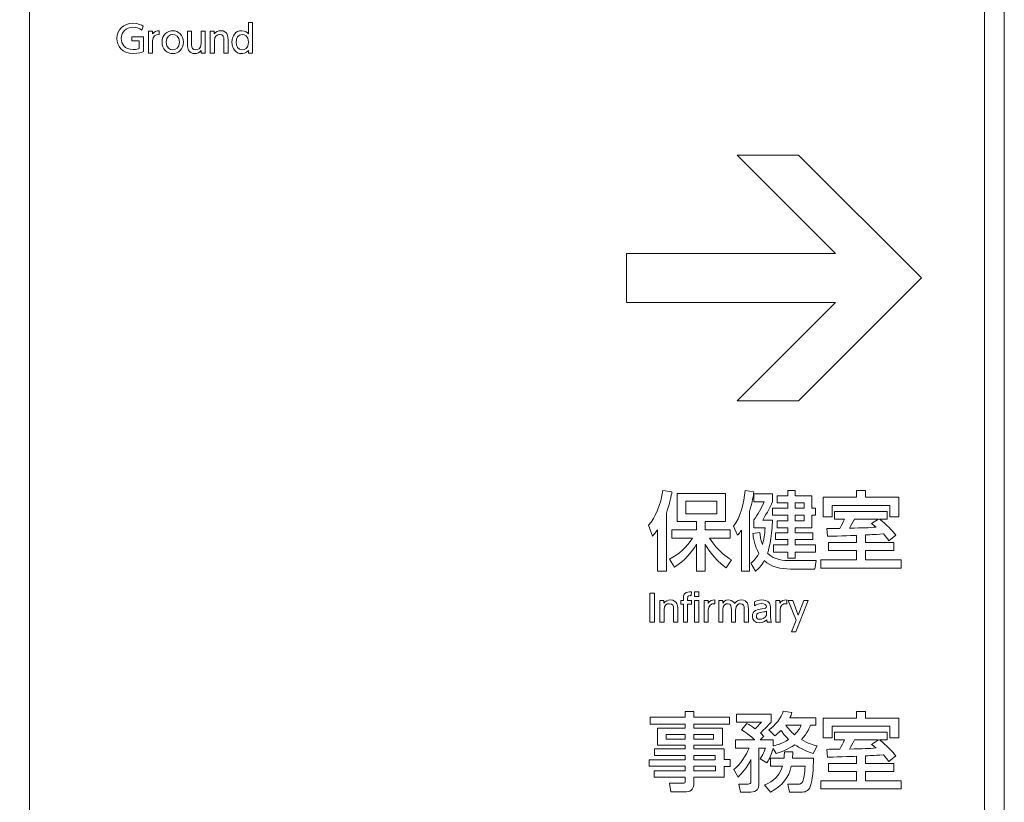
# Model space of a CAD drawing. Units: millimetres. Extents: x 2422 to 4211, y -401 to 193.
# Drawn here: x 3013 to 3031, y -258 to -244 of the extents above; entities that cross this region are included whole.
import ezdxf

# ---------------------------------------------------------------- set-up
doc = ezdxf.new("R2010")
doc.units = ezdxf.units.MM
doc.layers.add('表示', color=11, linetype='Continuous')

msp = doc.modelspace()

# ---------------------------------------------------------------- linework, layer by layer
at = {"layer": '表示', "lineweight": 0}
for points in [[(3013.568, -312.438), (3013.218, -312.438), (3013.218, -202.438), (3013.568, -202.438), (3013.568, -312.438)], [(3030.718, -312.438), (3030.368, -312.438), (3030.368, -202.438), (3030.718, -202.438), (3030.718, -312.438)], [(3030.368, -267.438), (3013.568, -267.438), (3013.568, -202.538), (3030.368, -202.538), (3030.368, -267.438)], [(3027.098, -246.519), (3026.015, -246.519), (3027.746, -248.25), (3024.068, -248.25), (3024.068, -249.115), (3027.746, -249.115), (3026.015, -250.847), (3027.098, -250.847), (3029.262, -248.683), (3027.098, -246.519)], [(3026.907, -252.426), (3027.038, -252.426), (3027.038, -252.516), (3027.332, -252.516), (3027.332, -252.735), (3027.394, -252.735), (3027.394, -252.856), (3027.332, -252.856), (3027.332, -253.079), (3027.038, -253.079), (3027.038, -253.166), (3027.347, -253.166), (3027.347, -253.289), (3027.038, -253.289), (3027.038, -253.382), (3027.394, -253.382), (3027.394, -253.507), (3027.038, -253.507), (3027.038, -253.614), (3026.907, -253.614), (3026.907, -253.507), (3026.654, -253.507), (3026.654, -253.382), (3026.907, -253.382), (3026.907, -253.289), (3026.694, -253.289), (3026.694, -253.166), (3026.907, -253.166), (3026.907, -253.079), (3026.72, -253.079), (3026.72, -252.957), (3026.907, -252.957), (3026.907, -252.856), (3026.639, -252.856), (3026.639, -252.735), (3026.907, -252.735), (3026.907, -252.639), (3026.72, -252.639), (3026.72, -252.516), (3026.907, -252.516), (3026.907, -252.426)], [(3028.116, -252.426), (3028.273, -252.426), (3028.273, -252.542), (3028.864, -252.542), (3028.864, -252.887), (3028.706, -252.887), (3028.706, -252.685), (3027.687, -252.685), (3027.687, -252.887), (3027.531, -252.887), (3027.531, -252.542), (3028.116, -252.542), (3028.116, -252.426)], [(3025.111, -252.614), (3025.111, -252.832), (3025.66, -252.832), (3025.66, -252.614), (3025.111, -252.614)], [(3027.038, -252.639), (3027.038, -252.735), (3027.198, -252.735), (3027.198, -252.639), (3027.038, -252.639)], [(3027.038, -252.856), (3027.038, -252.957), (3027.198, -252.957), (3027.198, -252.856), (3027.038, -252.856)], [(3024.562, -254.231), (3024.562, -254.743), (3024.482, -254.743), (3024.482, -254.231), (3024.562, -254.231)], [(3025.345, -254.289), (3025.264, -254.289), (3025.264, -254.207), (3025.345, -254.207), (3025.345, -254.289)], [(3025.341, -254.743), (3025.269, -254.743), (3025.269, -254.36), (3025.341, -254.36), (3025.341, -254.743)], [(3027.056, -254.708), (3026.917, -254.36), (3026.994, -254.36), (3027.093, -254.617), (3027.192, -254.36), (3027.269, -254.36), (3027.047, -254.914), (3026.975, -254.914), (3027.056, -254.708)], [(3028.116, -256.313), (3028.273, -256.313), (3028.273, -256.429), (3028.864, -256.429), (3028.864, -256.775), (3028.706, -256.775), (3028.706, -256.573), (3027.687, -256.573), (3027.687, -256.775), (3027.531, -256.775), (3027.531, -256.429), (3028.116, -256.429), (3028.116, -256.313)], [(3025.103, -256.717), (3024.766, -256.717), (3024.766, -256.802), (3025.103, -256.802), (3025.103, -256.717)], [(3025.603, -256.717), (3025.256, -256.717), (3025.256, -256.802), (3025.603, -256.802), (3025.603, -256.717)], [(3025.63, -257.087), (3025.256, -257.087), (3025.256, -257.162), (3025.63, -257.162), (3025.63, -257.087)], [(3025.634, -257.278), (3025.256, -257.278), (3025.256, -257.357), (3025.634, -257.357), (3025.634, -257.278)]]:
    msp.add_lwpolyline(points, dxfattribs=at)
for points, knots in [([(3015.54, -244.32), (3015.493, -244.286), (3015.444, -244.27), (3015.386, -244.27), (3015.258, -244.27), (3015.18, -244.352), (3015.18, -244.466), (3015.18, -244.559), (3015.232, -244.663), (3015.392, -244.663), (3015.448, -244.663), (3015.48, -244.651), (3015.496, -244.645), (3015.496, -244.645), (3015.496, -244.509), (3015.496, -244.509), (3015.496, -244.509), (3015.363, -244.509), (3015.363, -244.509), (3015.363, -244.509), (3015.363, -244.441), (3015.363, -244.441), (3015.363, -244.441), (3015.572, -244.441), (3015.572, -244.441), (3015.572, -244.441), (3015.572, -244.696), (3015.572, -244.696), (3015.55, -244.706), (3015.486, -244.733), (3015.391, -244.733), (3015.191, -244.733), (3015.103, -244.599), (3015.103, -244.466), (3015.103, -244.31), (3015.221, -244.2), (3015.386, -244.2), (3015.481, -244.2), (3015.543, -244.235), (3015.566, -244.248), (3015.566, -244.248), (3015.54, -244.32), (3015.54, -244.32)], [0, 0, 0, 0, 1, 1, 1, 2, 2, 2, 3, 3, 3, 4, 4, 4, 5, 5, 5, 6, 6, 6, 7, 7, 7, 8, 8, 8, 9, 9, 9, 10, 10, 10, 11, 11, 11, 12, 12, 12, 13, 13, 13, 14, 14, 14, 14]), ([(3017.417, -244.676), (3017.371, -244.733), (3017.316, -244.733), (3017.299, -244.733), (3017.193, -244.733), (3017.128, -244.644), (3017.128, -244.532), (3017.128, -244.42), (3017.193, -244.33), (3017.299, -244.33), (3017.366, -244.33), (3017.404, -244.371), (3017.416, -244.384), (3017.416, -244.384), (3017.416, -244.187), (3017.416, -244.187), (3017.416, -244.187), (3017.488, -244.187), (3017.488, -244.187), (3017.488, -244.187), (3017.488, -244.723), (3017.488, -244.723), (3017.488, -244.723), (3017.417, -244.723), (3017.417, -244.723), (3017.417, -244.723), (3017.417, -244.676), (3017.417, -244.676)], [0, 0, 0, 0, 1, 1, 1, 2, 2, 2, 3, 3, 3, 4, 4, 4, 5, 5, 5, 6, 6, 6, 7, 7, 7, 8, 8, 8, 9, 9, 9, 9]), ([(3015.659, -244.723), (3015.659, -244.723), (3015.659, -244.341), (3015.659, -244.341), (3015.659, -244.341), (3015.73, -244.341), (3015.73, -244.341), (3015.73, -244.341), (3015.73, -244.386), (3015.73, -244.386), (3015.758, -244.344), (3015.797, -244.329), (3015.849, -244.33), (3015.849, -244.33), (3015.849, -244.397), (3015.849, -244.397), (3015.777, -244.394), (3015.731, -244.424), (3015.731, -244.508), (3015.731, -244.508), (3015.731, -244.723), (3015.731, -244.723), (3015.731, -244.723), (3015.659, -244.723), (3015.659, -244.723)], [0, 0, 0, 0, 1, 1, 1, 2, 2, 2, 3, 3, 3, 4, 4, 4, 5, 5, 5, 6, 6, 6, 7, 7, 7, 8, 8, 8, 8]), ([(3016.086, -244.33), (3016.186, -244.33), (3016.275, -244.406), (3016.275, -244.532), (3016.275, -244.657), (3016.187, -244.733), (3016.086, -244.733), (3015.986, -244.733), (3015.898, -244.658), (3015.898, -244.532), (3015.898, -244.405), (3015.987, -244.33), (3016.086, -244.33)], [0, 0, 0, 0, 1, 1, 1, 2, 2, 2, 3, 3, 3, 4, 4, 4, 4]), ([(3016.086, -244.667), (3016.134, -244.667), (3016.203, -244.636), (3016.203, -244.532), (3016.203, -244.428), (3016.134, -244.396), (3016.086, -244.396), (3016.039, -244.396), (3015.969, -244.426), (3015.969, -244.532), (3015.969, -244.637), (3016.04, -244.667), (3016.086, -244.667)], [0, 0, 0, 0, 1, 1, 1, 2, 2, 2, 3, 3, 3, 4, 4, 4, 4]), ([(3016.658, -244.341), (3016.658, -244.341), (3016.658, -244.723), (3016.658, -244.723), (3016.658, -244.723), (3016.587, -244.723), (3016.587, -244.723), (3016.587, -244.723), (3016.587, -244.676), (3016.587, -244.676), (3016.561, -244.712), (3016.518, -244.733), (3016.473, -244.733), (3016.423, -244.733), (3016.382, -244.71), (3016.363, -244.672), (3016.351, -244.648), (3016.346, -244.616), (3016.346, -244.581), (3016.346, -244.581), (3016.346, -244.341), (3016.346, -244.341), (3016.346, -244.341), (3016.418, -244.341), (3016.418, -244.341), (3016.418, -244.341), (3016.418, -244.577), (3016.418, -244.577), (3016.418, -244.637), (3016.439, -244.667), (3016.492, -244.667), (3016.524, -244.667), (3016.586, -244.65), (3016.586, -244.557), (3016.586, -244.557), (3016.586, -244.341), (3016.586, -244.341), (3016.586, -244.341), (3016.658, -244.341), (3016.658, -244.341)], [0, 0, 0, 0, 1, 1, 1, 2, 2, 2, 3, 3, 3, 4, 4, 4, 5, 5, 5, 6, 6, 6, 7, 7, 7, 8, 8, 8, 9, 9, 9, 10, 10, 10, 11, 11, 11, 12, 12, 12, 13, 13, 13, 13]), ([(3016.746, -244.723), (3016.746, -244.723), (3016.746, -244.341), (3016.746, -244.341), (3016.746, -244.341), (3016.817, -244.341), (3016.817, -244.341), (3016.817, -244.341), (3016.817, -244.386), (3016.817, -244.386), (3016.843, -244.35), (3016.886, -244.33), (3016.931, -244.33), (3016.991, -244.33), (3017.027, -244.363), (3017.041, -244.392), (3017.056, -244.423), (3017.058, -244.454), (3017.058, -244.484), (3017.058, -244.484), (3017.058, -244.723), (3017.058, -244.723), (3017.058, -244.723), (3016.986, -244.723), (3016.986, -244.723), (3016.986, -244.723), (3016.986, -244.485), (3016.986, -244.485), (3016.986, -244.441), (3016.974, -244.396), (3016.911, -244.396), (3016.874, -244.396), (3016.818, -244.419), (3016.818, -244.507), (3016.818, -244.507), (3016.818, -244.723), (3016.818, -244.723), (3016.818, -244.723), (3016.746, -244.723), (3016.746, -244.723)], [0, 0, 0, 0, 1, 1, 1, 2, 2, 2, 3, 3, 3, 4, 4, 4, 5, 5, 5, 6, 6, 6, 7, 7, 7, 8, 8, 8, 9, 9, 9, 10, 10, 10, 11, 11, 11, 12, 12, 12, 13, 13, 13, 13]), ([(3017.309, -244.396), (3017.233, -244.396), (3017.2, -244.463), (3017.2, -244.532), (3017.2, -244.599), (3017.231, -244.667), (3017.309, -244.667), (3017.35, -244.667), (3017.419, -244.643), (3017.419, -244.532), (3017.419, -244.419), (3017.349, -244.396), (3017.309, -244.396)], [0, 0, 0, 0, 1, 1, 1, 2, 2, 2, 3, 3, 3, 4, 4, 4, 4]), ([(3024.616, -253.118), (3024.586, -253.162), (3024.565, -253.186), (3024.527, -253.227), (3024.527, -253.227), (3024.458, -253.035), (3024.458, -253.035), (3024.58, -252.896), (3024.672, -252.669), (3024.71, -252.423), (3024.71, -252.423), (3024.87, -252.447), (3024.87, -252.447), (3024.858, -252.515), (3024.836, -252.639), (3024.772, -252.82), (3024.772, -252.82), (3024.772, -253.842), (3024.772, -253.842), (3024.772, -253.842), (3024.616, -253.842), (3024.616, -253.842), (3024.616, -253.842), (3024.616, -253.118), (3024.616, -253.118)], [0, 0, 0, 0, 1, 1, 1, 2, 2, 2, 3, 3, 3, 4, 4, 4, 5, 5, 5, 6, 6, 6, 7, 7, 7, 8, 8, 8, 8]), ([(3024.824, -253.632), (3024.992, -253.546), (3025.131, -253.421), (3025.229, -253.26), (3025.229, -253.26), (3024.87, -253.26), (3024.87, -253.26), (3024.87, -253.26), (3024.87, -253.117), (3024.87, -253.117), (3024.87, -253.117), (3025.304, -253.117), (3025.304, -253.117), (3025.304, -253.117), (3025.304, -252.969), (3025.304, -252.969), (3025.304, -252.969), (3024.96, -252.969), (3024.96, -252.969), (3024.96, -252.969), (3024.96, -252.474), (3024.96, -252.474), (3024.96, -252.474), (3025.809, -252.474), (3025.809, -252.474), (3025.809, -252.474), (3025.809, -252.969), (3025.809, -252.969), (3025.809, -252.969), (3025.456, -252.969), (3025.456, -252.969), (3025.456, -252.969), (3025.456, -253.117), (3025.456, -253.117), (3025.456, -253.117), (3025.892, -253.117), (3025.892, -253.117), (3025.892, -253.117), (3025.892, -253.26), (3025.892, -253.26), (3025.892, -253.26), (3025.533, -253.26), (3025.533, -253.26), (3025.676, -253.497), (3025.845, -253.601), (3025.916, -253.644), (3025.916, -253.644), (3025.824, -253.785), (3025.824, -253.785), (3025.589, -253.62), (3025.477, -253.408), (3025.456, -253.367), (3025.456, -253.367), (3025.456, -253.842), (3025.456, -253.842), (3025.456, -253.842), (3025.304, -253.842), (3025.304, -253.842), (3025.304, -253.842), (3025.304, -253.367), (3025.304, -253.367), (3025.216, -253.512), (3025.099, -253.66), (3024.915, -253.771), (3024.915, -253.771), (3024.824, -253.632), (3024.824, -253.632)], [0, 0, 0, 0, 1, 1, 1, 2, 2, 2, 3, 3, 3, 4, 4, 4, 5, 5, 5, 6, 6, 6, 7, 7, 7, 8, 8, 8, 9, 9, 9, 10, 10, 10, 11, 11, 11, 12, 12, 12, 13, 13, 13, 14, 14, 14, 15, 15, 15, 16, 16, 16, 17, 17, 17, 18, 18, 18, 19, 19, 19, 20, 20, 20, 21, 21, 21, 22, 22, 22, 22]), ([(3026.093, -253.123), (3026.061, -253.171), (3026.049, -253.183), (3026.022, -253.212), (3026.022, -253.212), (3025.954, -253.053), (3025.954, -253.053), (3026.072, -252.906), (3026.136, -252.636), (3026.159, -252.426), (3026.159, -252.426), (3026.311, -252.447), (3026.311, -252.447), (3026.302, -252.512), (3026.287, -252.619), (3026.237, -252.788), (3026.237, -252.788), (3026.237, -253.844), (3026.237, -253.844), (3026.237, -253.844), (3026.093, -253.844), (3026.093, -253.844), (3026.093, -253.844), (3026.093, -253.123), (3026.093, -253.123)], [0, 0, 0, 0, 1, 1, 1, 2, 2, 2, 3, 3, 3, 4, 4, 4, 5, 5, 5, 6, 6, 6, 7, 7, 7, 8, 8, 8, 8]), ([(3026.414, -253.163), (3026.42, -253.216), (3026.429, -253.283), (3026.464, -253.373), (3026.501, -253.245), (3026.506, -253.148), (3026.507, -253.082), (3026.507, -253.082), (3026.311, -253.082), (3026.311, -253.082), (3026.311, -253.082), (3026.311, -252.942), (3026.311, -252.942), (3026.388, -252.839), (3026.443, -252.741), (3026.491, -252.621), (3026.491, -252.621), (3026.311, -252.621), (3026.311, -252.621), (3026.311, -252.621), (3026.311, -252.482), (3026.311, -252.482), (3026.311, -252.482), (3026.639, -252.482), (3026.639, -252.482), (3026.639, -252.482), (3026.639, -252.625), (3026.639, -252.625), (3026.596, -252.725), (3026.498, -252.893), (3026.467, -252.945), (3026.467, -252.945), (3026.639, -252.945), (3026.639, -252.945), (3026.63, -253.286), (3026.565, -253.492), (3026.553, -253.525), (3026.672, -253.655), (3026.839, -253.655), (3026.948, -253.655), (3026.948, -253.655), (3027.405, -253.655), (3027.405, -253.655), (3027.405, -253.655), (3027.385, -253.806), (3027.385, -253.806), (3027.385, -253.806), (3026.954, -253.806), (3026.954, -253.806), (3026.785, -253.806), (3026.611, -253.771), (3026.494, -253.658), (3026.441, -253.756), (3026.387, -253.804), (3026.341, -253.844), (3026.341, -253.844), (3026.257, -253.703), (3026.257, -253.703), (3026.302, -253.667), (3026.341, -253.635), (3026.399, -253.534), (3026.32, -253.396), (3026.301, -253.251), (3026.292, -253.178), (3026.292, -253.178), (3026.414, -253.163), (3026.414, -253.163)], [0, 0, 0, 0, 1, 1, 1, 2, 2, 2, 3, 3, 3, 4, 4, 4, 5, 5, 5, 6, 6, 6, 7, 7, 7, 8, 8, 8, 9, 9, 9, 10, 10, 10, 11, 11, 11, 12, 12, 12, 13, 13, 13, 14, 14, 14, 15, 15, 15, 16, 16, 16, 17, 17, 17, 18, 18, 18, 19, 19, 19, 20, 20, 20, 21, 21, 21, 22, 22, 22, 22]), ([(3028.273, -253.341), (3028.273, -253.341), (3028.771, -253.341), (3028.771, -253.341), (3028.771, -253.341), (3028.771, -253.48), (3028.771, -253.48), (3028.771, -253.48), (3028.273, -253.48), (3028.273, -253.48), (3028.273, -253.48), (3028.273, -253.646), (3028.273, -253.646), (3028.273, -253.646), (3028.902, -253.646), (3028.902, -253.646), (3028.902, -253.646), (3028.902, -253.789), (3028.902, -253.789), (3028.902, -253.789), (3027.492, -253.789), (3027.492, -253.789), (3027.492, -253.789), (3027.492, -253.646), (3027.492, -253.646), (3027.492, -253.646), (3028.116, -253.646), (3028.116, -253.646), (3028.116, -253.646), (3028.116, -253.48), (3028.116, -253.48), (3028.116, -253.48), (3027.625, -253.48), (3027.625, -253.48), (3027.625, -253.48), (3027.625, -253.341), (3027.625, -253.341), (3027.625, -253.341), (3028.116, -253.341), (3028.116, -253.341), (3028.116, -253.341), (3028.116, -253.215), (3028.116, -253.215), (3028.037, -253.218), (3027.678, -253.23), (3027.605, -253.23), (3027.605, -253.23), (3027.592, -253.093), (3027.592, -253.093), (3027.613, -253.093), (3027.789, -253.09), (3027.822, -253.09), (3027.863, -253.022), (3027.883, -252.982), (3027.908, -252.927), (3027.908, -252.927), (3027.732, -252.927), (3027.732, -252.927), (3027.732, -252.927), (3027.732, -252.791), (3027.732, -252.791), (3027.732, -252.791), (3028.659, -252.791), (3028.659, -252.791), (3028.659, -252.791), (3028.659, -252.927), (3028.659, -252.927), (3028.659, -252.927), (3028.521, -252.927), (3028.521, -252.927), (3028.643, -253.017), (3028.759, -253.142), (3028.81, -253.21), (3028.81, -253.21), (3028.685, -253.308), (3028.685, -253.308), (3028.659, -253.27), (3028.635, -253.237), (3028.591, -253.189), (3028.403, -253.2), (3028.34, -253.204), (3028.273, -253.207), (3028.273, -253.207), (3028.273, -253.341), (3028.273, -253.341)], [0, 0, 0, 0, 1, 1, 1, 2, 2, 2, 3, 3, 3, 4, 4, 4, 5, 5, 5, 6, 6, 6, 7, 7, 7, 8, 8, 8, 9, 9, 9, 10, 10, 10, 11, 11, 11, 12, 12, 12, 13, 13, 13, 14, 14, 14, 15, 15, 15, 16, 16, 16, 17, 17, 17, 18, 18, 18, 19, 19, 19, 20, 20, 20, 21, 21, 21, 22, 22, 22, 23, 23, 23, 24, 24, 24, 25, 25, 25, 26, 26, 26, 27, 27, 27, 28, 28, 28, 28]), ([(3028.503, -252.927), (3028.503, -252.927), (3028.082, -252.927), (3028.082, -252.927), (3028.05, -252.987), (3028.015, -253.043), (3027.991, -253.087), (3028.242, -253.082), (3028.326, -253.08), (3028.465, -253.068), (3028.441, -253.049), (3028.424, -253.037), (3028.383, -253.007), (3028.383, -253.007), (3028.503, -252.927), (3028.503, -252.927)], [0, 0, 0, 0, 1, 1, 1, 2, 2, 2, 3, 3, 3, 4, 4, 4, 5, 5, 5, 5]), ([(3025.214, -254.36), (3025.214, -254.36), (3025.214, -254.426), (3025.214, -254.426), (3025.214, -254.426), (3025.146, -254.426), (3025.146, -254.426), (3025.146, -254.426), (3025.146, -254.743), (3025.146, -254.743), (3025.146, -254.743), (3025.074, -254.743), (3025.074, -254.743), (3025.074, -254.743), (3025.074, -254.426), (3025.074, -254.426), (3025.074, -254.426), (3025.024, -254.426), (3025.024, -254.426), (3025.024, -254.426), (3025.024, -254.36), (3025.024, -254.36), (3025.024, -254.36), (3025.074, -254.36), (3025.074, -254.36), (3025.074, -254.36), (3025.074, -254.319), (3025.074, -254.319), (3025.074, -254.281), (3025.074, -254.207), (3025.176, -254.207), (3025.192, -254.207), (3025.205, -254.209), (3025.214, -254.21), (3025.214, -254.21), (3025.209, -254.275), (3025.209, -254.275), (3025.203, -254.274), (3025.198, -254.273), (3025.19, -254.273), (3025.146, -254.273), (3025.146, -254.298), (3025.146, -254.322), (3025.146, -254.322), (3025.146, -254.36), (3025.146, -254.36), (3025.146, -254.36), (3025.214, -254.36), (3025.214, -254.36)], [0, 0, 0, 0, 1, 1, 1, 2, 2, 2, 3, 3, 3, 4, 4, 4, 5, 5, 5, 6, 6, 6, 7, 7, 7, 8, 8, 8, 9, 9, 9, 10, 10, 10, 11, 11, 11, 12, 12, 12, 13, 13, 13, 14, 14, 14, 15, 15, 15, 16, 16, 16, 16]), ([(3024.658, -254.743), (3024.658, -254.743), (3024.658, -254.36), (3024.658, -254.36), (3024.658, -254.36), (3024.729, -254.36), (3024.729, -254.36), (3024.729, -254.36), (3024.729, -254.406), (3024.729, -254.406), (3024.756, -254.37), (3024.799, -254.35), (3024.844, -254.35), (3024.903, -254.35), (3024.939, -254.382), (3024.954, -254.411), (3024.969, -254.442), (3024.971, -254.473), (3024.971, -254.504), (3024.971, -254.504), (3024.971, -254.743), (3024.971, -254.743), (3024.971, -254.743), (3024.899, -254.743), (3024.899, -254.743), (3024.899, -254.743), (3024.899, -254.504), (3024.899, -254.504), (3024.899, -254.46), (3024.886, -254.416), (3024.824, -254.416), (3024.786, -254.416), (3024.731, -254.439), (3024.731, -254.526), (3024.731, -254.526), (3024.731, -254.743), (3024.731, -254.743), (3024.731, -254.743), (3024.658, -254.743), (3024.658, -254.743)], [0, 0, 0, 0, 1, 1, 1, 2, 2, 2, 3, 3, 3, 4, 4, 4, 5, 5, 5, 6, 6, 6, 7, 7, 7, 8, 8, 8, 9, 9, 9, 10, 10, 10, 11, 11, 11, 12, 12, 12, 13, 13, 13, 13]), ([(3025.436, -254.743), (3025.436, -254.743), (3025.436, -254.36), (3025.436, -254.36), (3025.436, -254.36), (3025.507, -254.36), (3025.507, -254.36), (3025.507, -254.36), (3025.507, -254.406), (3025.507, -254.406), (3025.535, -254.364), (3025.574, -254.349), (3025.626, -254.35), (3025.626, -254.35), (3025.626, -254.417), (3025.626, -254.417), (3025.555, -254.413), (3025.508, -254.444), (3025.508, -254.528), (3025.508, -254.528), (3025.508, -254.743), (3025.508, -254.743), (3025.508, -254.743), (3025.436, -254.743), (3025.436, -254.743)], [0, 0, 0, 0, 1, 1, 1, 2, 2, 2, 3, 3, 3, 4, 4, 4, 5, 5, 5, 6, 6, 6, 7, 7, 7, 8, 8, 8, 8]), ([(3025.916, -254.743), (3025.916, -254.743), (3025.916, -254.522), (3025.916, -254.522), (3025.916, -254.473), (3025.911, -254.416), (3025.852, -254.416), (3025.819, -254.416), (3025.764, -254.438), (3025.764, -254.519), (3025.764, -254.519), (3025.764, -254.743), (3025.764, -254.743), (3025.764, -254.743), (3025.693, -254.743), (3025.693, -254.743), (3025.693, -254.743), (3025.693, -254.36), (3025.693, -254.36), (3025.693, -254.36), (3025.763, -254.36), (3025.763, -254.36), (3025.763, -254.36), (3025.763, -254.407), (3025.763, -254.407), (3025.776, -254.389), (3025.804, -254.35), (3025.868, -254.35), (3025.939, -254.35), (3025.964, -254.399), (3025.972, -254.415), (3026.003, -254.367), (3026.044, -254.35), (3026.091, -254.35), (3026.147, -254.35), (3026.182, -254.379), (3026.197, -254.409), (3026.211, -254.438), (3026.214, -254.469), (3026.214, -254.509), (3026.214, -254.509), (3026.214, -254.743), (3026.214, -254.743), (3026.214, -254.743), (3026.141, -254.743), (3026.141, -254.743), (3026.141, -254.743), (3026.141, -254.504), (3026.141, -254.504), (3026.141, -254.457), (3026.127, -254.416), (3026.075, -254.416), (3026.045, -254.416), (3025.988, -254.432), (3025.988, -254.529), (3025.988, -254.529), (3025.988, -254.743), (3025.988, -254.743), (3025.988, -254.743), (3025.916, -254.743), (3025.916, -254.743)], [0, 0, 0, 0, 1, 1, 1, 2, 2, 2, 3, 3, 3, 4, 4, 4, 5, 5, 5, 6, 6, 6, 7, 7, 7, 8, 8, 8, 9, 9, 9, 10, 10, 10, 11, 11, 11, 12, 12, 12, 13, 13, 13, 14, 14, 14, 15, 15, 15, 16, 16, 16, 17, 17, 17, 18, 18, 18, 19, 19, 19, 20, 20, 20, 20]), ([(3026.32, -254.383), (3026.352, -254.365), (3026.395, -254.35), (3026.447, -254.35), (3026.503, -254.35), (3026.551, -254.366), (3026.579, -254.4), (3026.6, -254.426), (3026.606, -254.457), (3026.606, -254.499), (3026.606, -254.499), (3026.606, -254.663), (3026.606, -254.663), (3026.606, -254.699), (3026.611, -254.723), (3026.62, -254.743), (3026.62, -254.743), (3026.548, -254.743), (3026.548, -254.743), (3026.542, -254.733), (3026.538, -254.719), (3026.538, -254.699), (3026.51, -254.729), (3026.467, -254.753), (3026.411, -254.753), (3026.337, -254.753), (3026.285, -254.71), (3026.285, -254.638), (3026.285, -254.536), (3026.381, -254.515), (3026.45, -254.506), (3026.52, -254.497), (3026.533, -254.494), (3026.533, -254.468), (3026.533, -254.435), (3026.499, -254.415), (3026.448, -254.415), (3026.397, -254.415), (3026.358, -254.433), (3026.325, -254.453), (3026.325, -254.453), (3026.32, -254.383), (3026.32, -254.383)], [0, 0, 0, 0, 1, 1, 1, 2, 2, 2, 3, 3, 3, 4, 4, 4, 5, 5, 5, 6, 6, 6, 7, 7, 7, 8, 8, 8, 9, 9, 9, 10, 10, 10, 11, 11, 11, 12, 12, 12, 13, 13, 13, 14, 14, 14, 14]), ([(3026.699, -254.743), (3026.699, -254.743), (3026.699, -254.36), (3026.699, -254.36), (3026.699, -254.36), (3026.77, -254.36), (3026.77, -254.36), (3026.77, -254.36), (3026.77, -254.406), (3026.77, -254.406), (3026.798, -254.364), (3026.837, -254.349), (3026.889, -254.35), (3026.889, -254.35), (3026.889, -254.417), (3026.889, -254.417), (3026.817, -254.413), (3026.771, -254.444), (3026.771, -254.528), (3026.771, -254.528), (3026.771, -254.743), (3026.771, -254.743), (3026.771, -254.743), (3026.699, -254.743), (3026.699, -254.743)], [0, 0, 0, 0, 1, 1, 1, 2, 2, 2, 3, 3, 3, 4, 4, 4, 5, 5, 5, 6, 6, 6, 7, 7, 7, 8, 8, 8, 8]), ([(3026.535, -254.549), (3026.518, -254.557), (3026.499, -254.56), (3026.459, -254.564), (3026.405, -254.571), (3026.355, -254.582), (3026.355, -254.635), (3026.355, -254.667), (3026.376, -254.69), (3026.415, -254.69), (3026.449, -254.69), (3026.503, -254.673), (3026.535, -254.619), (3026.535, -254.619), (3026.535, -254.549), (3026.535, -254.549)], [0, 0, 0, 0, 1, 1, 1, 2, 2, 2, 3, 3, 3, 4, 4, 4, 5, 5, 5, 5]), ([(3025.883, -256.538), (3025.883, -256.538), (3025.256, -256.538), (3025.256, -256.538), (3025.256, -256.538), (3025.256, -256.61), (3025.256, -256.61), (3025.256, -256.61), (3025.759, -256.61), (3025.759, -256.61), (3025.759, -256.61), (3025.759, -256.906), (3025.759, -256.906), (3025.759, -256.906), (3025.256, -256.906), (3025.256, -256.906), (3025.256, -256.906), (3025.256, -256.972), (3025.256, -256.972), (3025.256, -256.972), (3025.791, -256.972), (3025.791, -256.972), (3025.791, -256.972), (3025.791, -257.156), (3025.791, -257.156), (3025.791, -257.156), (3025.892, -257.156), (3025.892, -257.156), (3025.892, -257.156), (3025.892, -257.284), (3025.892, -257.284), (3025.892, -257.284), (3025.791, -257.284), (3025.791, -257.284), (3025.791, -257.284), (3025.791, -257.468), (3025.791, -257.468), (3025.791, -257.468), (3025.256, -257.468), (3025.256, -257.468), (3025.256, -257.468), (3025.256, -257.578), (3025.256, -257.578), (3025.256, -257.657), (3025.216, -257.728), (3025.124, -257.728), (3025.124, -257.728), (3024.852, -257.728), (3024.852, -257.728), (3024.852, -257.728), (3024.829, -257.578), (3024.829, -257.578), (3024.829, -257.578), (3025.057, -257.578), (3025.057, -257.578), (3025.097, -257.578), (3025.103, -257.566), (3025.103, -257.532), (3025.103, -257.532), (3025.103, -257.468), (3025.103, -257.468), (3025.103, -257.468), (3024.557, -257.468), (3024.557, -257.468), (3024.557, -257.468), (3024.557, -257.357), (3024.557, -257.357), (3024.557, -257.357), (3025.103, -257.357), (3025.103, -257.357), (3025.103, -257.357), (3025.103, -257.278), (3025.103, -257.278), (3025.103, -257.278), (3024.47, -257.278), (3024.47, -257.278), (3024.47, -257.278), (3024.47, -257.162), (3024.47, -257.162), (3024.47, -257.162), (3025.103, -257.162), (3025.103, -257.162), (3025.103, -257.162), (3025.103, -257.087), (3025.103, -257.087), (3025.103, -257.087), (3024.565, -257.087), (3024.565, -257.087), (3024.565, -257.087), (3024.565, -256.972), (3024.565, -256.972), (3024.565, -256.972), (3025.103, -256.972), (3025.103, -256.972), (3025.103, -256.972), (3025.103, -256.906), (3025.103, -256.906), (3025.103, -256.906), (3024.613, -256.906), (3024.613, -256.906), (3024.613, -256.906), (3024.613, -256.61), (3024.613, -256.61), (3024.613, -256.61), (3025.103, -256.61), (3025.103, -256.61), (3025.103, -256.61), (3025.103, -256.538), (3025.103, -256.538), (3025.103, -256.538), (3024.487, -256.538), (3024.487, -256.538), (3024.487, -256.538), (3024.487, -256.413), (3024.487, -256.413), (3024.487, -256.413), (3025.103, -256.413), (3025.103, -256.413), (3025.103, -256.413), (3025.103, -256.316), (3025.103, -256.316), (3025.103, -256.316), (3025.256, -256.316), (3025.256, -256.316), (3025.256, -256.316), (3025.256, -256.413), (3025.256, -256.413), (3025.256, -256.413), (3025.883, -256.413), (3025.883, -256.413), (3025.883, -256.413), (3025.883, -256.538), (3025.883, -256.538)], [0, 0, 0, 0, 1, 1, 1, 2, 2, 2, 3, 3, 3, 4, 4, 4, 5, 5, 5, 6, 6, 6, 7, 7, 7, 8, 8, 8, 9, 9, 9, 10, 10, 10, 11, 11, 11, 12, 12, 12, 13, 13, 13, 14, 14, 14, 15, 15, 15, 16, 16, 16, 17, 17, 17, 18, 18, 18, 19, 19, 19, 20, 20, 20, 21, 21, 21, 22, 22, 22, 23, 23, 23, 24, 24, 24, 25, 25, 25, 26, 26, 26, 27, 27, 27, 28, 28, 28, 29, 29, 29, 30, 30, 30, 31, 31, 31, 32, 32, 32, 33, 33, 33, 34, 34, 34, 35, 35, 35, 36, 36, 36, 37, 37, 37, 38, 38, 38, 39, 39, 39, 40, 40, 40, 41, 41, 41, 42, 42, 42, 43, 43, 43, 44, 44, 44, 44]), ([(3026.651, -256.963), (3026.611, -257.099), (3026.562, -257.18), (3026.542, -257.215), (3026.542, -257.215), (3026.421, -257.149), (3026.421, -257.149), (3026.441, -257.118), (3026.492, -257.042), (3026.513, -256.959), (3026.513, -256.959), (3026.399, -256.959), (3026.399, -256.959), (3026.399, -256.959), (3026.399, -257.61), (3026.399, -257.61), (3026.399, -257.667), (3026.361, -257.731), (3026.26, -257.731), (3026.26, -257.731), (3026.076, -257.731), (3026.076, -257.731), (3026.076, -257.731), (3026.047, -257.59), (3026.047, -257.59), (3026.047, -257.59), (3026.209, -257.59), (3026.209, -257.59), (3026.239, -257.59), (3026.26, -257.583), (3026.26, -257.55), (3026.26, -257.55), (3026.26, -257.156), (3026.26, -257.156), (3026.185, -257.308), (3026.103, -257.397), (3026.032, -257.468), (3026.032, -257.468), (3025.957, -257.337), (3025.957, -257.337), (3026.072, -257.248), (3026.174, -257.082), (3026.228, -256.959), (3026.228, -256.959), (3025.986, -256.959), (3025.986, -256.959), (3025.986, -256.959), (3025.986, -256.815), (3025.986, -256.815), (3025.986, -256.815), (3026.329, -256.815), (3026.329, -256.815), (3026.237, -256.731), (3026.23, -256.726), (3026.094, -256.636), (3026.094, -256.636), (3026.189, -256.527), (3026.189, -256.527), (3026.233, -256.55), (3026.263, -256.565), (3026.332, -256.618), (3026.411, -256.545), (3026.427, -256.521), (3026.443, -256.5), (3026.443, -256.5), (3026.004, -256.5), (3026.004, -256.5), (3026.004, -256.5), (3026.004, -256.361), (3026.004, -256.361), (3026.004, -256.361), (3026.613, -256.361), (3026.613, -256.361), (3026.613, -256.361), (3026.613, -256.5), (3026.613, -256.5), (3026.586, -256.536), (3026.575, -256.55), (3026.427, -256.693), (3026.455, -256.717), (3026.464, -256.726), (3026.485, -256.749), (3026.485, -256.749), (3026.421, -256.815), (3026.421, -256.815), (3026.421, -256.815), (3026.652, -256.815), (3026.652, -256.815), (3026.652, -256.815), (3026.652, -256.918), (3026.652, -256.918), (3026.675, -256.913), (3026.797, -256.891), (3026.921, -256.806), (3026.89, -256.775), (3026.842, -256.725), (3026.786, -256.646), (3026.738, -256.698), (3026.711, -256.717), (3026.681, -256.74), (3026.681, -256.74), (3026.575, -256.639), (3026.575, -256.639), (3026.682, -256.566), (3026.797, -256.42), (3026.827, -256.307), (3026.827, -256.307), (3026.979, -256.331), (3026.979, -256.331), (3026.97, -256.363), (3026.961, -256.387), (3026.943, -256.425), (3026.943, -256.425), (3027.403, -256.425), (3027.403, -256.425), (3027.403, -256.425), (3027.403, -256.554), (3027.403, -256.554), (3027.403, -256.554), (3027.305, -256.554), (3027.305, -256.554), (3027.293, -256.592), (3027.261, -256.69), (3027.147, -256.808), (3027.264, -256.876), (3027.359, -256.901), (3027.424, -256.919), (3027.424, -256.919), (3027.353, -257.055), (3027.353, -257.055), (3027.21, -257.004), (3027.117, -256.957), (3027.034, -256.898), (3026.904, -256.987), (3026.789, -257.026), (3026.703, -257.052), (3026.703, -257.052), (3026.651, -256.963), (3026.651, -256.963)], [0, 0, 0, 0, 1, 1, 1, 2, 2, 2, 3, 3, 3, 4, 4, 4, 5, 5, 5, 6, 6, 6, 7, 7, 7, 8, 8, 8, 9, 9, 9, 10, 10, 10, 11, 11, 11, 12, 12, 12, 13, 13, 13, 14, 14, 14, 15, 15, 15, 16, 16, 16, 17, 17, 17, 18, 18, 18, 19, 19, 19, 20, 20, 20, 21, 21, 21, 22, 22, 22, 23, 23, 23, 24, 24, 24, 25, 25, 25, 26, 26, 26, 27, 27, 27, 28, 28, 28, 29, 29, 29, 30, 30, 30, 31, 31, 31, 32, 32, 32, 33, 33, 33, 34, 34, 34, 35, 35, 35, 36, 36, 36, 37, 37, 37, 38, 38, 38, 39, 39, 39, 40, 40, 40, 41, 41, 41, 42, 42, 42, 43, 43, 43, 44, 44, 44, 45, 45, 45, 46, 46, 46, 46]), ([(3026.872, -256.554), (3026.939, -256.648), (3026.991, -256.693), (3027.026, -256.722), (3027.112, -256.637), (3027.135, -256.582), (3027.144, -256.554), (3027.144, -256.554), (3026.872, -256.554), (3026.872, -256.554)], [0, 0, 0, 0, 1, 1, 1, 2, 2, 2, 3, 3, 3, 3]), ([(3028.273, -257.229), (3028.273, -257.229), (3028.771, -257.229), (3028.771, -257.229), (3028.771, -257.229), (3028.771, -257.367), (3028.771, -257.367), (3028.771, -257.367), (3028.273, -257.367), (3028.273, -257.367), (3028.273, -257.367), (3028.273, -257.533), (3028.273, -257.533), (3028.273, -257.533), (3028.902, -257.533), (3028.902, -257.533), (3028.902, -257.533), (3028.902, -257.676), (3028.902, -257.676), (3028.902, -257.676), (3027.492, -257.676), (3027.492, -257.676), (3027.492, -257.676), (3027.492, -257.533), (3027.492, -257.533), (3027.492, -257.533), (3028.116, -257.533), (3028.116, -257.533), (3028.116, -257.533), (3028.116, -257.367), (3028.116, -257.367), (3028.116, -257.367), (3027.625, -257.367), (3027.625, -257.367), (3027.625, -257.367), (3027.625, -257.229), (3027.625, -257.229), (3027.625, -257.229), (3028.116, -257.229), (3028.116, -257.229), (3028.116, -257.229), (3028.116, -257.102), (3028.116, -257.102), (3028.037, -257.105), (3027.678, -257.117), (3027.605, -257.117), (3027.605, -257.117), (3027.592, -256.98), (3027.592, -256.98), (3027.613, -256.98), (3027.789, -256.977), (3027.822, -256.977), (3027.863, -256.909), (3027.883, -256.87), (3027.908, -256.814), (3027.908, -256.814), (3027.732, -256.814), (3027.732, -256.814), (3027.732, -256.814), (3027.732, -256.678), (3027.732, -256.678), (3027.732, -256.678), (3028.659, -256.678), (3028.659, -256.678), (3028.659, -256.678), (3028.659, -256.814), (3028.659, -256.814), (3028.659, -256.814), (3028.521, -256.814), (3028.521, -256.814), (3028.643, -256.904), (3028.759, -257.029), (3028.81, -257.097), (3028.81, -257.097), (3028.685, -257.195), (3028.685, -257.195), (3028.659, -257.158), (3028.635, -257.124), (3028.591, -257.076), (3028.403, -257.087), (3028.34, -257.091), (3028.273, -257.094), (3028.273, -257.094), (3028.273, -257.229), (3028.273, -257.229)], [0, 0, 0, 0, 1, 1, 1, 2, 2, 2, 3, 3, 3, 4, 4, 4, 5, 5, 5, 6, 6, 6, 7, 7, 7, 8, 8, 8, 9, 9, 9, 10, 10, 10, 11, 11, 11, 12, 12, 12, 13, 13, 13, 14, 14, 14, 15, 15, 15, 16, 16, 16, 17, 17, 17, 18, 18, 18, 19, 19, 19, 20, 20, 20, 21, 21, 21, 22, 22, 22, 23, 23, 23, 24, 24, 24, 25, 25, 25, 26, 26, 26, 27, 27, 27, 28, 28, 28, 28]), ([(3028.503, -256.814), (3028.503, -256.814), (3028.082, -256.814), (3028.082, -256.814), (3028.05, -256.874), (3028.015, -256.93), (3027.991, -256.974), (3028.242, -256.969), (3028.326, -256.968), (3028.465, -256.956), (3028.441, -256.936), (3028.424, -256.924), (3028.383, -256.894), (3028.383, -256.894), (3028.503, -256.814), (3028.503, -256.814)], [0, 0, 0, 0, 1, 1, 1, 2, 2, 2, 3, 3, 3, 4, 4, 4, 5, 5, 5, 5]), ([(3026.842, -257.138), (3026.847, -257.088), (3026.847, -257.061), (3026.848, -257.022), (3026.848, -257.022), (3026.996, -257.022), (3026.996, -257.022), (3026.996, -257.057), (3026.994, -257.079), (3026.99, -257.138), (3026.99, -257.138), (3027.359, -257.138), (3027.359, -257.138), (3027.361, -257.17), (3027.359, -257.471), (3027.31, -257.618), (3027.272, -257.731), (3027.201, -257.731), (3027.144, -257.731), (3027.144, -257.731), (3026.939, -257.731), (3026.939, -257.731), (3026.939, -257.731), (3026.907, -257.592), (3026.907, -257.592), (3026.907, -257.592), (3027.089, -257.592), (3027.089, -257.592), (3027.123, -257.592), (3027.148, -257.59), (3027.171, -257.544), (3027.197, -257.489), (3027.203, -257.411), (3027.212, -257.274), (3027.212, -257.274), (3026.969, -257.274), (3026.969, -257.274), (3026.925, -257.473), (3026.82, -257.624), (3026.602, -257.731), (3026.602, -257.731), (3026.5, -257.607), (3026.5, -257.607), (3026.568, -257.578), (3026.749, -257.504), (3026.815, -257.274), (3026.815, -257.274), (3026.602, -257.274), (3026.602, -257.274), (3026.602, -257.274), (3026.602, -257.138), (3026.602, -257.138), (3026.602, -257.138), (3026.842, -257.138), (3026.842, -257.138)], [0, 0, 0, 0, 1, 1, 1, 2, 2, 2, 3, 3, 3, 4, 4, 4, 5, 5, 5, 6, 6, 6, 7, 7, 7, 8, 8, 8, 9, 9, 9, 10, 10, 10, 11, 11, 11, 12, 12, 12, 13, 13, 13, 14, 14, 14, 15, 15, 15, 16, 16, 16, 17, 17, 17, 18, 18, 18, 18])]:
    msp.add_open_spline(points, degree=3, knots=knots, dxfattribs=at)

doc.saveas('drawing.dxf')
